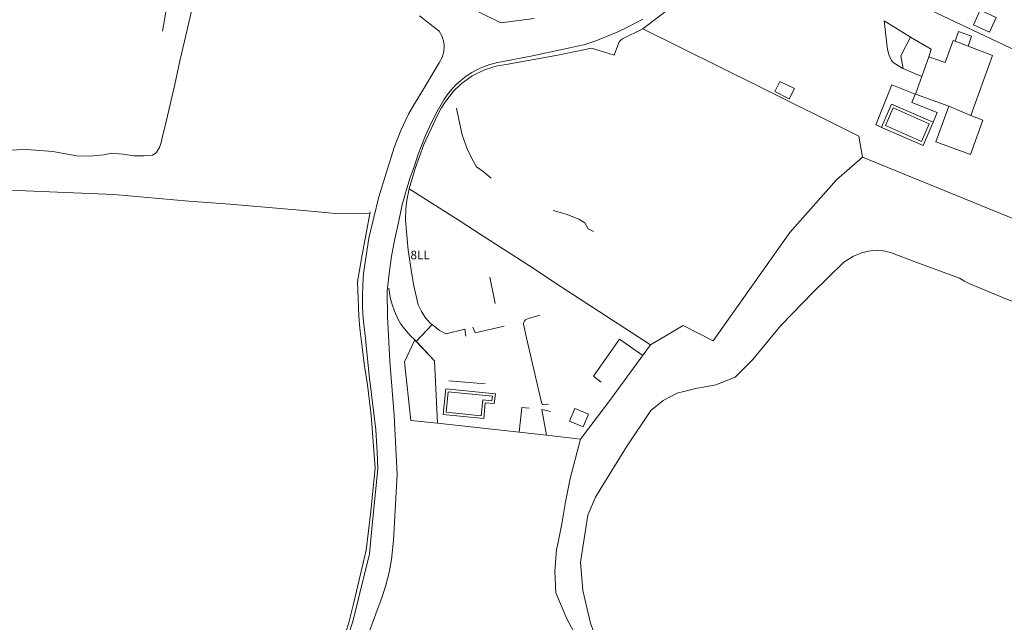
# Model space of a CAD drawing. Units: metres. Extents: x 704814 to 720937, y 4362420 to 4369915.
# Drawn here: x 709279 to 709449, y 4364136 to 4364240 of the extents above; entities that cross this region are included whole.
import ezdxf

# ---------------------------------------------------------------- set-up
doc = ezdxf.new("R2010")
doc.units = ezdxf.units.M
doc.header["$MEASUREMENT"] = 0
for name, color, linetype, lineweight in [('ACEQUIA', 5, '_ACEQUIA', 0), ('ACERA O BORDILLO', 7, 'Continuous', 0), ('CARRETERAS', 7, 'Continuous', 0), ('CONSTRUCCIONES AUXILIARES', 7, 'Continuous', 0), ('EDIFICIOS', 1, 'Continuous', 0), ('LÍMITE DE PARCELA RÚSTICA', 3, 'Continuous', 0), ('LÍNEA INTERIOR DE EDIFICACIÓN', 7, 'Continuous', 0), ('PISCINA O ESTANQUE', 5, 'Continuous', 0), ('TEXTO NÚMERO DE POLICIA', 254, 'Continuous', 0), ('VALLA O MURO', 3, 'Continuous', 0)]:
    doc.layers.add(name, color=color, linetype=linetype, lineweight=lineweight)
doc.styles.get("Standard").update_dxf_attribs({"font": 'txt.shx'})
doc.styles.add('Style-font001', font='font001.shx')
doc.linetypes.add('_ACEQUIA', pattern='A,5,["^V",Style-font001,S=0.3,R=0,X=0,Y=0],-1e-05', length=5.00001)

msp = doc.modelspace()

# ---------------------------------------------------------------- linework, layer by layer
at = {"layer": 'ACEQUIA', "flags": 128}
msp.add_lwpolyline([(709435.06, 4364219.35), (709428.76, 4364222.1), (709430.09, 4364225.15), (709436.39, 4364222.4)], close=True, dxfattribs=at)
at = {"layer": 'ACERA O BORDILLO'}
for p, q in [((709350.52, 4364181.28), (709351.03, 4364170.45)), ((709353.03, 4364177.82), (709359.33, 4364177.32))]:
    msp.add_line(p, q, dxfattribs=at)
at = {"layer": 'ACERA O BORDILLO', "flags": 128}
msp.add_lwpolyline([(709359.06, 4364171.26), (709352.03, 4364171.95), (709352.46, 4364176.41), (709361.13, 4364175.56), (709360.89, 4364173.86), (709359.33, 4364174.01), (709359.06, 4364171.26)], dxfattribs=at)
at = {"layer": 'CARRETERAS', "flags": 128}
for points in [[(709367.81, 4364240.66), (709362.05, 4364239.94), (709358.64, 4364241.59), (709354.22, 4364244.03)], [(709347.93, 4364241.11), (709351.31, 4364238.48), (709351.84, 4364237.55), (709352.15, 4364236.52), (709352.21, 4364235.99), (709352.15, 4364234.92), (709351.84, 4364233.9), (709351.3, 4364232.97), (709348.14, 4364227.64), (709347.03, 4364225.87), (709346.01, 4364224.05), (709344.66, 4364221.22), (709343.53, 4364218.29), (709340.83, 4364209.71), (709339.13, 4364202.59), (709338.2, 4364196.43), (709338.06, 4364194.48), (709338, 4364192.53), (709338.03, 4364190.57), (709338.15, 4364188.62), (709338.49, 4364185.71), (709339.19, 4364178.72), (709340.32, 4364169.34), (709340.55, 4364165.42), (709340.7, 4364162.52), (709339.68, 4364152.79), (709339.26, 4364147.79), (709336.32, 4364136.07), (709335.5, 4364133.39)], [(709386.68, 4364240.57), (709384.02, 4364239.18), (709382.21, 4364238.33), (709380.37, 4364237.55), (709378.5, 4364236.82), (709376.61, 4364236.17), (709374.03, 4364235.57), (709367.55, 4364234.18), (709361.22, 4364232.96), (709360.12, 4364232.68), (709359.04, 4364232.3), (709358, 4364231.84), (709357, 4364231.3), (709356.04, 4364230.68), (709355.14, 4364229.99), (709354.3, 4364229.23), (709353.52, 4364228.4), (709352.8, 4364227.51), (709352.16, 4364226.57), (709351, 4364224.56), (709349.93, 4364222.5), (709348.96, 4364220.39), (709347.69, 4364217.15), (709346.98, 4364214.94), (709346.32, 4364213.08), (709345.72, 4364211.19), (709344.93, 4364208.33), (709344.09, 4364204.47), (709343.64, 4364202.47), (709343.07, 4364199.45), (709342.63, 4364196.41), (709342.33, 4364193.36), (709342.38, 4364188.91), (709342.79, 4364181.24), (709343.5, 4364171.81), (709344.01, 4364161.55), (709343.42, 4364150.2), (709343.08, 4364146.8), (709342.66, 4364144.55), (709342.1, 4364142.34), (709341.4, 4364140.16), (709340.56, 4364138.04), (709336.52, 4364126.9)]]:
    msp.add_lwpolyline(points, dxfattribs=at)
at = {"layer": 'CONSTRUCCIONES AUXILIARES'}
for p, q in [((709365.67, 4364173.16), (709365.21, 4364168.9)), ((709366.93, 4364173.05), (709365.67, 4364173.16)), ((709369.17, 4364172.86), (709369.95, 4364168.38)), ((709369.95, 4364168.38), (709365.21, 4364168.9))]:
    msp.add_line(p, q, dxfattribs=at)
at = {"layer": 'CONSTRUCCIONES AUXILIARES', "flags": 128}
for points in [[(709412.09, 4364226.76), (709409.59, 4364228.01), (709410.47, 4364229.77), (709412.97, 4364228.51)], [(709377.23, 4364172.02), (709374.88, 4364173.01), (709373.94, 4364170.8), (709376.29, 4364169.81)]]:
    msp.add_lwpolyline(points, close=True, dxfattribs=at)
at = {"layer": 'EDIFICIOS', "flags": 128}
msp.add_lwpolyline([(709447.99, 4364240.83), (709445.22, 4364242.09), (709444.08, 4364239.59), (709446.86, 4364238.33)], close=True, dxfattribs=at)
for points in [[(709443.57, 4364223.83), (709447.33, 4364234.26), (709443.12, 4364235.89), (709443.71, 4364237.59), (709441.48, 4364238.39), (709440.89, 4364236.74), (709440.54, 4364236.87), (709439.15, 4364233.02), (709436.31, 4364234.04), (709433.97, 4364227.55), (709439.77, 4364225.46)], [(709437.08, 4364222.67), (709437.74, 4364224.35), (709433.37, 4364226.08), (709433.96, 4364227.55), (709429.87, 4364229.18), (709427.1, 4364222.2), (709428.29, 4364221.73)], [(709437.08, 4364222.67), (709429.82, 4364225.84), (709428.07, 4364221.83), (709428.29, 4364221.73)], [(709439.77, 4364225.46), (709437.53, 4364219.27), (709443.55, 4364217.1), (709445.7, 4364223.06), (709443.57, 4364223.83)]]:
    msp.add_lwpolyline(points, dxfattribs=at)
at = {"layer": 'LÍMITE DE PARCELA RÚSTICA', "flags": 128}
for points in [[(709421.57, 4364198.41), (709416.04, 4364193.04), (709414.54, 4364191.48), (709410.6, 4364187.41), (709405.76, 4364181.51), (709402.69, 4364178.44), (709399.34, 4364177.1), (709395.86, 4364176.51), (709392.65, 4364175.67), (709390.19, 4364174.39), (709388.09, 4364172.68), (709383.83, 4364166.35), (709379.29, 4364158.95), (709378.46, 4364157.62), (709377.15, 4364154.53), (709375.87, 4364146.36), (709376.25, 4364141.46), (709377.57, 4364135.75), (709382.79, 4364121.62), (709382.91, 4364117.47), (709382.18, 4364116.37)], [(709382.23, 4364117), (709382.17, 4364118.32), (709381.29, 4364120.96), (709379.94, 4364123.68), (709378, 4364127.66), (709375.91, 4364132.02), (709373.48, 4364136.53), (709371.57, 4364141.04), (709371.39, 4364144.81), (709371.68, 4364148.54), (709371.91, 4364149.56), (709372.59, 4364153), (709373.28, 4364156.8), (709374.05, 4364160.88), (709375.88, 4364167.72)]]:
    msp.add_lwpolyline(points, dxfattribs=at)
at = {"layer": 'LÍNEA INTERIOR DE EDIFICACIÓN'}
msp.add_line((709360.1, 4364195.82), (709361.04, 4364191.22), dxfattribs=at)
at = {"layer": 'LÍNEA INTERIOR DE EDIFICACIÓN', "flags": 128}
for points in [[(709440.89, 4364236.75), (709443.12, 4364235.89)], [(709443.57, 4364223.83), (709439.77, 4364225.46)]]:
    msp.add_lwpolyline(points, dxfattribs=at)
at = {"layer": 'PISCINA O ESTANQUE', "flags": 128}
msp.add_lwpolyline([(709360.6, 4364175.14), (709352.88, 4364175.9), (709352.54, 4364172.37), (709358.64, 4364171.77), (709358.91, 4364174.52), (709360.49, 4364174.37)], close=True, dxfattribs=at)
at = {"layer": 'VALLA O MURO'}
for p, q in [((709307.11, 4364236.72), (709309.94, 4364248.66)), ((709303.32, 4364238.45), (709303.88, 4364241.77)), ((709306.3, 4364233.33), (709307.11, 4364236.72)), ((709433.1, 4364237.45), (709431.45, 4364234.18)), ((709431.45, 4364234.18), (709431.86, 4364231.96)), ((709428.29, 4364221.73), (709435.33, 4364218.66)), ((709346.11, 4364211.13), (709354.82, 4364205.63)), ((709346.11, 4364211.13), (709354.82, 4364205.63)), ((709354.82, 4364205.63), (709358.64, 4364203.16)), ((709358.64, 4364203.16), (709367, 4364197.77)), ((709367, 4364197.77), (709372.52, 4364194.14)), ((709372.52, 4364194.14), (709387.99, 4364184.04)), ((709368.78, 4364189.2), (709366.82, 4364188.63)), ((709347.36, 4364184.66), (709350.09, 4364187.58)), ((709357.57, 4364186.14), (709357.18, 4364187.15)), ((709362.59, 4364187.3), (709357.57, 4364186.14)), ((709387.99, 4364184.04), (709383.91, 4364178.46)), ((709383.91, 4364178.46), (709381.71, 4364175.43)), ((709381.63, 4364175.32), (709375.88, 4364167.72)), ((709381.71, 4364175.43), (709381.63, 4364175.32)), ((709365.21, 4364168.9), (709351.03, 4364170.45)), ((709375.88, 4364167.72), (709369.95, 4364168.38))]:
    msp.add_line(p, q, dxfattribs=at)
at = {"layer": 'VALLA O MURO', "flags": 128}
for points in [[(709386.7, 4364238.9), (709390.81, 4364242.06), (709393.09, 4364243.99), (709395.32, 4364245.98), (709398.93, 4364249.4), (709403.24, 4364253.47), (709403.59, 4364253.12), (709406.62, 4364255.15), (709406.52, 4364256.58)], [(709406.52, 4364256.58), (709424.94, 4364247.68), (709449.33, 4364236.09), (709458.58, 4364231.71)], [(709436.31, 4364234.04), (709436.69, 4364235.37), (709433.43, 4364237.24), (709428.58, 4364240.27), (709429.11, 4364235.27), (709429.36, 4364234.41), (709429.84, 4364233.41), (709430.09, 4364233.03), (709431.66, 4364232.04), (709435.08, 4364230.62)], [(709386.7, 4364238.9), (709383.17, 4364237.14), (709382.84, 4364236.9), (709382.58, 4364236.6), (709382.46, 4364236.36), (709381.7, 4364234.32)], [(709386.7, 4364238.9), (709406.73, 4364228.96), (709424.15, 4364220.27), (709424.79, 4364216.59)], [(709346.11, 4364211.13), (709347.18, 4364214.66), (709347.91, 4364216.76), (709348.69, 4364218.83), (709351.08, 4364224.02), (709351.67, 4364225.09), (709352.33, 4364226.12), (709353.05, 4364227.1), (709353.84, 4364228.04), (709355.12, 4364229.35), (709356.39, 4364230.29), (709357.05, 4364230.7), (709359.18, 4364231.75), (709360.67, 4364232.25), (709361.43, 4364232.45), (709362.98, 4364232.72), (709371.9, 4364234.3), (709377.76, 4364235.52), (709381.7, 4364234.32)], [(709381.7, 4364234.32), (709377.76, 4364235.52), (709371.9, 4364234.3), (709362.98, 4364232.72), (709361.43, 4364232.45), (709360.67, 4364232.25), (709359.18, 4364231.75), (709357.05, 4364230.7), (709356.39, 4364230.29), (709355.12, 4364229.35), (709353.84, 4364228.04), (709353.05, 4364227.1), (709352.33, 4364226.12), (709351.67, 4364225.09), (709351.08, 4364224.02), (709348.69, 4364218.83), (709347.91, 4364216.76), (709347.18, 4364214.66), (709346.11, 4364211.13)], [(709270.43, 4364218.52), (709272.07, 4364218.48), (709274.23, 4364218.23), (709275.96, 4364217.91), (709277.55, 4364217.83), (709279.02, 4364217.98), (709284.27, 4364217.62), (709288.44, 4364216.84), (709290.64, 4364216.79), (709293.15, 4364217.05), (709294.47, 4364217.31), (709296.46, 4364217.15), (709298.35, 4364216.86), (709300.13, 4364216.84), (709301.6, 4364216.96), (709302.23, 4364217.34), (709302.77, 4364218.3), (709303.1, 4364219.16), (709303.34, 4364220.25), (709303.79, 4364222.07), (709304.42, 4364224.77), (709305.46, 4364229.22), (709306.3, 4364233.33)], [(709458.58, 4364231.71), (709455.37, 4364217.45), (709452.71, 4364205.2), (709424.79, 4364216.59)], [(709354.31, 4364225.12), (709354.79, 4364222.88), (709355.31, 4364220.51), (709356.18, 4364218.08), (709357.05, 4364216.28), (709357.83, 4364214.93), (709358.98, 4364214.11), (709360.33, 4364212.98)], [(709435.33, 4364218.66), (709437.08, 4364222.67)], [(709424.79, 4364216.59), (709420.27, 4364212.67), (709412.19, 4364203.53), (709398.88, 4364184.73), (709393.7, 4364187.42), (709387.99, 4364184.04)], [(709255.96, 4364212.3), (709259.14, 4364211.93), (709269.69, 4364211.16), (709294.89, 4364210.15), (709307.91, 4364208.96), (709314.99, 4364208.46), (709327.81, 4364207.34)], [(709346.11, 4364211.13), (709345.73, 4364209.17), (709345.55, 4364207.68), (709345.46, 4364205.68), (709345.95, 4364200.47), (709346.57, 4364196.33), (709346.95, 4364194.27), (709347.71, 4364191), (709348.27, 4364189.83), (709348.98, 4364188.75), (709349.84, 4364187.78), (709350.09, 4364187.58)], [(709327.81, 4364207.34), (709333.34, 4364206.82), (709336.65, 4364206.81), (709339.31, 4364206.9)], [(709371.12, 4364207.39), (709373.37, 4364206.7), (709375.58, 4364205.84), (709376.6, 4364205.24), (709377.21, 4364204.17), (709378.09, 4364203.7)], [(709339.36, 4364207.14), (709337.85, 4364199.04), (709337.14, 4364195.01), (709337.38, 4364189.09), (709337.58, 4364186.91), (709337.95, 4364183.63), (709338.39, 4364180.36), (709338.9, 4364177.11), (709339.54, 4364171.8), (709340.2, 4364162.71), (709339.45, 4364155.13), (709338.67, 4364148.44), (709336.52, 4364139.34), (709335.6, 4364135.64), (709334.52, 4364132.11), (709327.47, 4364114.03), (709323.39, 4364104.26)], [(709421.57, 4364198.41), (709423.23, 4364199.44), (709424.68, 4364200.03), (709425.81, 4364200.33), (709426.58, 4364200.44), (709427.35, 4364200.47), (709428.13, 4364200.42), (709429.63, 4364200.07), (709434.23, 4364198.37), (709441.61, 4364195.64)], [(709441.61, 4364195.64), (709442.51, 4364195.09), (709443.43, 4364194.65), (709449.98, 4364191.92), (709454.05, 4364190.43), (709455.33, 4364190.1)], [(709342.57, 4364193.9), (709342.85, 4364192.27), (709343.17, 4364191.07), (709343.58, 4364189.9), (709344.18, 4364188.57), (709344.7, 4364187.67), (709345.3, 4364186.82), (709346.33, 4364185.65), (709347.1, 4364184.94)], [(709366.82, 4364188.63), (709366.52, 4364188.54), (709366.31, 4364188.4), (709366.14, 4364188.22), (709366.02, 4364188), (709365.94, 4364187.64), (709366.6, 4364184.76)], [(709350.09, 4364187.58), (709351.36, 4364186.57), (709352.5, 4364185.96), (709355.81, 4364186.8), (709355.93, 4364185.54)], [(709347.1, 4364184.94), (709345.29, 4364181.13), (709346.41, 4364170.95), (709351.03, 4364170.45)], [(709347.1, 4364184.94), (709345.29, 4364181.13), (709346.41, 4364170.95), (709351.03, 4364170.45)], [(709347.41, 4364184.61), (709347.1, 4364184.94)], [(709347.36, 4364184.66), (709347.1, 4364184.94)], [(709350.52, 4364181.28), (709347.36, 4364184.66)], [(709350.52, 4364181.28), (709347.41, 4364184.61)], [(709366.6, 4364184.76), (709369.07, 4364174.08), (709369.24, 4364173.64), (709370.29, 4364173.76)], [(709379.43, 4364177.61), (709378.12, 4364178.65), (709382.6, 4364185.05), (709386.66, 4364182.22)], [(709370.69, 4364172.48), (709369.17, 4364172.86)]]:
    msp.add_lwpolyline(points, dxfattribs=at)

# ---------------------------------------------------------------- texts
at = {"layer": 'TEXTO NÚMERO DE POLICIA', "linetype": 'Continuous'}
msp.add_text('8LL', height=1.5, dxfattribs=at).set_placement((709346.35, 4364198.89))

doc.saveas('drawing.dxf')
